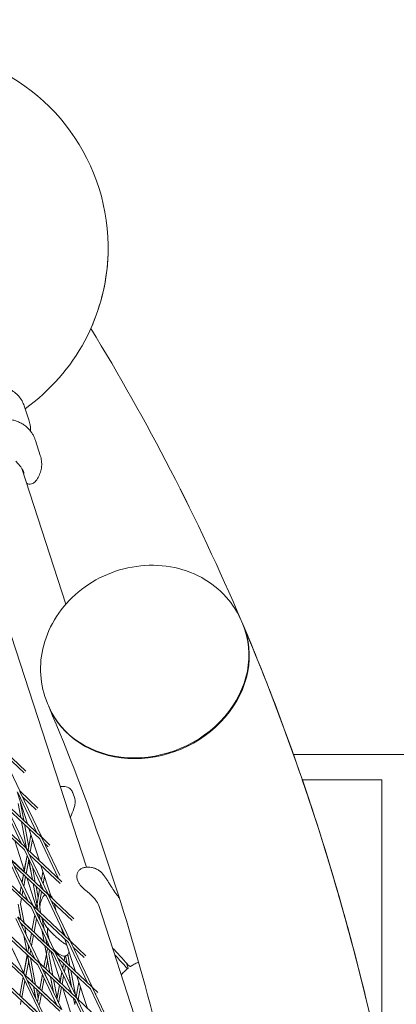
# Model space of a CAD drawing. Units: millimetres. Extents: x -7789 to 8542, y -8101 to 6464.
# Drawn here: x 1209 to 1447, y 350 to 972 of the extents above; entities that cross this region are included whole.
import ezdxf

# ---------------------------------------------------------------- set-up
doc = ezdxf.new("R2010")
doc.units = ezdxf.units.MM
doc.linetypes.add('STRICHPUNKT', pattern=[25.4, 12.7, -6.35, 0, -6.35])
doc.layers.add('METROPOLIS_02', color=7, linetype='STRICHPUNKT')
doc.layers.add('SICHER-MIN', color=7, linetype='STRICHPUNKT')

msp = doc.modelspace()

# ---------------------------------------------------------------- linework, layer by layer
at = {"layer": 'METROPOLIS_02', "linetype": 'Continuous', "lineweight": 0}
for p, q in [((1154.221, 734.31), (1250.917, 436.726)), ((1214.715, 718.638), (1211.666, 728.025)), ((1221.83, 696.686), (1218.779, 706.073)), ((1210.218, 688.457), (1238.02, 602.892)), ((1349.616, 590.2), (1348.829, 592.06)), ((1227.143, 538.341), (1226.355, 540.202)), ((1212.765, 497.298), (1194.973, 514.11)), ((1195.094, 513.856), (1208.848, 484.859)), ((1211.68, 496.26), (1196.747, 510.37)), ((1381.581, 508.001), (1445.404, 508.001)), ((1445.404, 508.001), (1721.733, 508.001)), ((1387.16, 492.001), (1437.428, 492.001)), ((1437.404, 309.851), (1437.404, 492.001)), ((1207.139, 484.41), (1213.74, 464.094)), ((1207.613, 483.962), (1219.713, 458.45)), ((1220.334, 474.005), (1208.848, 484.859)), ((1208.968, 484.605), (1222.722, 455.608)), ((1219.249, 472.967), (1210.621, 481.119)), ((1242.328, 483.727), (1243.531, 480.025)), ((1197.955, 476.945), (1210.056, 451.434)), ((1199.19, 477.842), (1222.517, 455.801)), ((1199.311, 477.588), (1213.064, 448.591)), ((1200.964, 474.103), (1221.487, 454.711)), ((1209.488, 468.112), (1207.825, 476.974)), ((1209.3, 477.251), (1209.36, 477.573)), ((1211.343, 466.359), (1209.3, 477.251)), ((1212.86, 448.784), (1189.532, 470.826)), ((1211.829, 447.694), (1191.306, 467.086)), ((1209.927, 465.633), (1213.137, 448.523)), ((1213.168, 448.493), (1209.958, 465.604)), ((1214.505, 449.499), (1211.813, 463.851)), ((1214.707, 461.116), (1221.309, 440.801)), ((1215.961, 457.259), (1214.144, 447.571)), ((1216.928, 454.281), (1215.44, 446.346)), ((1221.487, 454.711), (1233.218, 429.978)), ((1222.722, 455.608), (1227.903, 450.712)), ((1222.842, 455.353), (1234.123, 431.57)), ((1205.741, 453.447), (1211.746, 434.963)), ((1211.829, 447.694), (1223.93, 422.182)), ((1235.472, 427.418), (1213.064, 448.591)), ((1213.185, 448.337), (1226.938, 419.34)), ((1214.818, 451.339), (1214.489, 449.585)), ((1224.495, 451.868), (1226.818, 449.673)), ((1226.734, 419.533), (1203.407, 441.575)), ((1213.481, 444.212), (1211.544, 433.886)), ((1213.504, 444.163), (1211.572, 433.86)), ((1216.848, 428.874), (1214.291, 442.504)), ((1234.387, 426.38), (1214.838, 444.851)), ((1215.729, 442.972), (1215.493, 444.232)), ((1202.172, 440.677), (1214.272, 415.166)), ((1203.527, 441.32), (1217.281, 412.323)), ((1211.55, 433.915), (1204.186, 440.872)), ((1225.704, 418.443), (1205.18, 437.835)), ((1214.505, 441.363), (1212.868, 432.635)), ((1214.492, 441.294), (1216.816, 428.904)), ((1218.702, 427.122), (1216.815, 437.182)), ((1222.276, 437.823), (1228.504, 418.657)), ((1217.076, 412.517), (1193.749, 434.558)), ((1216.046, 411.426), (1195.523, 430.818)), ((1209.801, 424.593), (1205.565, 433.524)), ((1211.215, 432.133), (1210.271, 427.101)), ((1211.243, 432.107), (1210.295, 427.052)), ((1212.539, 430.882), (1211.388, 424.746)), ((1213.308, 430.155), (1219.314, 411.669)), ((1222.529, 428.636), (1223.529, 433.968)), ((1223.623, 426.331), (1224.497, 430.99)), ((1245.158, 429.236), (1245.524, 428.111)), ((1209.801, 424.593), (1208.972, 420.174)), ((1209.824, 424.544), (1209, 420.148)), ((1217.287, 426.396), (1219.682, 413.629)), ((1219.711, 413.611), (1217.318, 426.366)), ((1220.474, 417.679), (1219.173, 424.614)), ((1222.035, 426.177), (1221.684, 424.304)), ((1221.711, 424.279), (1222.058, 426.128)), ((1223.008, 423.054), (1223.152, 423.822)), ((1208.978, 420.204), (1207.866, 421.254)), ((1209.967, 417.17), (1209.3, 413.611)), ((1210.918, 422.238), (1210.296, 418.923)), ((1214.242, 415.23), (1210.302, 418.953)), ((1213.329, 417.155), (1210.918, 422.238)), ((1217.251, 412.387), (1214.684, 417.797)), ((1219.762, 413.887), (1221.383, 422.526)), ((1221.355, 422.551), (1220.457, 417.765)), ((1221.237, 413.611), (1222.679, 421.301)), ((1225.704, 418.443), (1237.804, 392.931)), ((1243.041, 404.125), (1226.938, 419.34)), ((1227.059, 419.086), (1240.813, 390.089)), ((1207.825, 413.334), (1209.699, 403.345)), ((1209.3, 413.611), (1211.554, 401.593)), ((1216.046, 411.426), (1228.147, 385.915)), ((1219.118, 410.623), (1217.251, 412.387)), ((1240.608, 390.282), (1217.281, 412.323)), ((1217.401, 412.069), (1231.155, 383.072)), ((1219.682, 413.629), (1219.112, 410.593)), ((1219.14, 410.567), (1219.711, 413.611)), ((1220.527, 409.256), (1219.762, 413.334)), ((1221.602, 411.663), (1221.237, 413.611)), ((1241.956, 403.086), (1228.712, 415.6)), ((1258.787, 412.505), (1316.808, 233.947)), ((1218.489, 378.898), (1206.389, 404.41)), ((1207.623, 405.307), (1230.951, 383.265)), ((1209.659, 403.419), (1207.73, 405.242)), ((1221.498, 376.056), (1207.744, 405.053)), ((1208.524, 409.473), (1209.667, 403.375)), ((1218.355, 406.558), (1216.54, 396.882)), ((1216.568, 396.855), (1218.378, 406.509)), ((1217.864, 395.63), (1219.472, 404.203)), ((1239.578, 389.192), (1219.055, 408.584)), ((1219.943, 406.712), (1220.107, 407.589)), ((1221.657, 403.098), (1219.943, 406.712)), ((1220.436, 409.342), (1220.474, 409.543)), ((1220.461, 409.474), (1220.496, 409.285)), ((1220.875, 406.863), (1221.053, 406.315)), ((1220.967, 406.777), (1221.657, 403.097)), ((1221.699, 403.008), (1220.998, 406.747)), ((1222.196, 407.679), (1222.188, 407.702)), ((1224.224, 397.685), (1222.853, 404.995)), ((1223.544, 403.531), (1223.164, 404.701)), ((1221.293, 376.249), (1197.966, 398.29)), ((1198.086, 398.036), (1211.84, 369.039)), ((1209.397, 401.567), (1229.92, 382.175)), ((1210.405, 399.444), (1209.398, 401.566)), ((1210.138, 400.867), (1210.405, 399.442)), ((1210.17, 400.837), (1210.448, 399.351)), ((1216.546, 396.912), (1211.546, 401.636)), ((1212.024, 399.085), (1212.973, 394.028)), ((1234.817, 399.229), (1236.446, 394.214)), ((1220.263, 375.159), (1199.74, 394.551)), ((1211.491, 393.652), (1213.347, 383.757)), ((1211.534, 393.561), (1213.379, 383.727)), ((1215.146, 389.449), (1212.972, 394.031)), ((1216.211, 395.129), (1215.145, 389.448)), ((1215.169, 389.398), (1216.239, 395.102)), ((1216.263, 387.092), (1217.535, 393.877)), ((1224.168, 389.71), (1217.87, 395.661)), ((1222.743, 397.308), (1224.176, 389.666)), ((1224.207, 389.637), (1222.785, 397.218)), ((1226.062, 387.884), (1225.31, 391.895)), ((1227.103, 392.586), (1228.105, 389.502)), ((1188.308, 391.274), (1211.636, 369.232)), ((1190.082, 387.534), (1210.605, 368.142)), ((1211.466, 369.831), (1204.029, 385.51)), ((1213.339, 383.801), (1205.158, 391.531)), ((1213.996, 383.144), (1214.698, 386.89)), ((1214.059, 388.238), (1214.505, 385.859)), ((1214.675, 386.94), (1214.489, 385.947)), ((1221.468, 376.12), (1216.263, 387.094)), ((1224.646, 387.158), (1225.65, 381.809)), ((1225.679, 381.791), (1224.678, 387.129)), ((1226.379, 385.521), (1225.731, 382.068)), ((1226.686, 387.331), (1226.054, 387.928)), ((1226.669, 389.03), (1226.882, 388.375)), ((1226.909, 388.523), (1226.68, 387.301)), ((1226.933, 388.474), (1226.708, 387.274)), ((1227.464, 391.477), (1227.38, 391.031)), ((1227.484, 391.414), (1227.403, 390.983)), ((1228.026, 386.168), (1228.004, 386.05)), ((1237.414, 391.236), (1244.015, 370.921)), ((1239.578, 389.192), (1251.678, 363.68)), ((1250.61, 380.831), (1240.813, 390.089)), ((1240.933, 389.834), (1254.687, 360.837)), ((1249.525, 379.793), (1242.586, 386.349)), ((1213.639, 381.417), (1211.465, 369.829)), ((1211.489, 369.779), (1213.667, 381.391)), ((1213.85, 381.218), (1217.059, 364.108)), ((1215.292, 381.919), (1215.792, 384.584)), ((1218.458, 378.964), (1215.298, 381.95)), ((1215.704, 379.466), (1218.914, 362.355)), ((1225.65, 381.809), (1224.108, 373.589)), ((1225.679, 381.791), (1224.136, 373.563)), ((1227.887, 370.018), (1225.731, 381.515)), ((1227.675, 384.297), (1227.205, 381.791)), ((1229.742, 368.265), (1227.205, 381.791)), ((1228.442, 383.572), (1234.449, 365.082)), ((1229.92, 382.175), (1242.021, 356.664)), ((1231.155, 383.072), (1254.482, 361.031)), ((1231.276, 382.818), (1245.029, 353.821)), ((1232.929, 379.332), (1253.452, 359.94)), ((1237.372, 380.662), (1236.82, 377.719)), ((1237.405, 380.667), (1236.847, 377.694)), ((1238.716, 375.928), (1237.809, 380.763)), ((1240.571, 374.176), (1239.175, 381.617)), ((1212.72, 368.207), (1214.505, 377.723)), ((1214.492, 377.653), (1217.027, 364.138)), ((1232.363, 349.647), (1220.263, 375.159)), ((1224.114, 373.62), (1221.468, 376.12)), ((1244.825, 354.014), (1221.498, 376.056)), ((1235.372, 346.804), (1221.618, 375.801)), ((1226.442, 377.723), (1225.432, 372.338)), ((1226.429, 377.654), (1227.856, 370.048)), ((1236.491, 375.966), (1235.934, 372.996)), ((1236.519, 375.941), (1235.957, 372.948)), ((1237.815, 374.716), (1237.051, 370.642)), ((1238.379, 377.723), (1238.144, 376.469)), ((1238.366, 377.655), (1238.685, 375.958)), ((1239.155, 373.449), (1241.403, 361.467)), ((1241.445, 361.378), (1239.186, 373.42)), ((1277.151, 373.547), (1276.316, 376.115)), ((1210.995, 367.321), (1208.824, 355.747)), ((1208.852, 355.721), (1211.018, 367.271)), ((1210.605, 368.142), (1222.706, 342.631)), ((1211.84, 369.039), (1235.167, 346.998)), ((1211.961, 368.785), (1225.714, 339.788)), ((1217.019, 364.183), (1212.726, 368.239)), ((1223.229, 368.905), (1221.536, 359.878)), ((1223.253, 368.855), (1221.564, 359.851)), ((1243.795, 352.924), (1223.271, 372.316)), ((1223.7, 371.415), (1223.273, 372.314)), ((1223.779, 371.836), (1223.7, 371.413)), ((1223.807, 371.81), (1223.723, 371.363)), ((1225.103, 370.585), (1224.817, 369.058)), ((1230.15, 357.816), (1224.817, 369.059)), ((1227.848, 370.092), (1225.438, 372.369)), ((1228.326, 367.54), (1230.151, 357.811)), ((1230.194, 357.721), (1228.358, 367.51)), ((1234.254, 364.039), (1229.734, 368.31)), ((1235.464, 370.488), (1234.248, 364.008)), ((1235.487, 370.439), (1234.275, 363.982)), ((1236.58, 368.134), (1235.572, 362.757)), ((1243.969, 356.055), (1241.041, 371.667)), ((1244.983, 367.943), (1251.584, 347.627)), ((1225.51, 339.981), (1202.183, 362.023)), ((1210.148, 354.496), (1212.112, 364.965)), ((1213.614, 365.299), (1234.137, 345.907)), ((1218.898, 354.162), (1213.617, 365.297)), ((1217.497, 361.63), (1218.899, 354.156)), ((1217.529, 361.6), (1218.943, 354.064)), ((1221.542, 359.909), (1218.905, 362.4)), ((1224.346, 366.549), (1222.86, 358.626)), ((1232.411, 354.04), (1230.213, 365.757)), ((1233.947, 362.229), (1232.277, 353.329)), ((1233.919, 362.255), (1232.394, 354.126)), ((1235.243, 361.004), (1233.371, 351.023)), ((1246.233, 364.094), (1244.511, 354.913)), ((1247.201, 361.116), (1245.712, 353.176)), ((1254.687, 360.837), (1258.179, 357.538)), ((1254.807, 360.583), (1262.371, 344.637)), ((1224.48, 338.891), (1203.956, 358.283)), ((1218.97, 346.198), (1210.154, 354.527)), ((1219.384, 359.847), (1220.474, 354.04)), ((1221.235, 358.098), (1220.043, 351.744)), ((1221.207, 358.125), (1220.457, 354.127)), ((1222.531, 356.873), (1221.237, 349.971)), ((1231.527, 350.474), (1222.866, 358.658)), ((1236.009, 360.28), (1242.017, 341.788)), ((1245.089, 358.164), (1244.488, 354.962)), ((1253.452, 359.94), (1261.465, 343.046)), ((1256.461, 357.098), (1257.094, 356.499)), ((1209.3, 349.971), (1209.82, 352.743)), ((1231.237, 352.022), (1231.536, 350.429)), ((1231.567, 350.399), (1231.28, 351.931)), ((1231.807, 350.82), (1231.704, 350.27)), ((1235.343, 346.869), (1233.371, 351.025)), ((1242.835, 353.831), (1243.555, 349.989)), ((1243.584, 349.971), (1242.866, 353.801)), ((1244.041, 352.405), (1243.636, 350.248)), ((1243.795, 352.924), (1255.895, 327.412)), ((1265.748, 334.244), (1245.029, 353.821)), ((1245.15, 353.567), (1258.903, 324.57))]:
    msp.add_line(p, q, dxfattribs=at)
for start, end in [(358.265746, 73.73426), (358.265746, 73.73426), (305.507617, 358.265746), (335.854409, 358.265746)]:
    msp.add_arc((1139.642, 828.001), 125, start, end, dxfattribs=at)
msp.add_ellipse((1288.38, 564.27), major_axis=(-61.237, -25.929), ratio=0.8562172, start_param=0, end_param=3.1415927, dxfattribs=at)
at = {"layer": 'METROPOLIS_02', "linetype": 'Continuous', "lineweight": 0, "extrusion": (0, 0, -1)}
for centre, major_axis, ratio, start_param, end_param in [((1288.581, 563.795), (61.237, 25.929), 0.8562172, -0.0045366, 3.1461293), ((1288.12, 334.267), (52.9, -72.812), 0.1875765, -2.2104502, -2.0303358), ((1286.53, 333.112), (52.9, -72.812), 0.1875765, -2.152038, -2.0303358)]:
    msp.add_ellipse(centre, major_axis=major_axis, ratio=ratio, start_param=start_param, end_param=end_param, dxfattribs=at)
at = {"layer": 'METROPOLIS_02', "linetype": 'Continuous', "lineweight": 0}
for points, knots in [([(1348.681, 592.404), (1334.914, 624.739), (1320.044, 656.403), (1288.347, 717.893), (1271.549, 747.738), (1253.706, 776.869)], [4.596517323, 4.596517323, 4.596517323, 4.596517323, 4.634738577, 4.634738577, 4.672426624, 4.672426624, 4.672426624, 4.672426624]), ([(1348.675, 592.42), (1334.909, 624.749), (1320.041, 656.408), (1288.346, 717.893), (1271.549, 747.738), (1253.706, 776.869)], [4.596523422, 4.596523422, 4.596523422, 4.596523422, 4.634738577, 4.634738577, 4.672426624, 4.672426624, 4.672426624, 4.672426624]), ([(1211.666, 728.025), (1211.319, 729.091), (1210.871, 730.158), (1209.726, 732.247), (1209.028, 733.263), (1207.415, 735.12), (1206.507, 735.955), (1204.55, 737.388), (1203.504, 737.982), (1201.391, 738.909), (1200.325, 739.242), (1199.293, 739.466)], [51.025696, 51.025696, 51.025696, 51.025696, 52.7052557, 52.7052557, 54.3848154, 54.3848154, 56.0643752, 56.0643752, 57.7439349, 57.7439349, 59.4234946, 59.4234946, 59.4234946, 59.4234946]), ([(1201.428, 719.617), (1202.249, 719.525), (1203.067, 719.393), (1204.692, 719.043), (1205.5, 718.825), (1207.098, 718.296), (1207.889, 717.984), (1209.447, 717.257), (1210.214, 716.841), (1211.709, 715.894), (1212.438, 715.363), (1213.136, 714.771)], [162.2972632, 162.2972632, 162.2972632, 162.2972632, 163.7946953, 163.7946953, 165.2921275, 165.2921275, 166.7895596, 166.7895596, 168.2869918, 168.2869918, 169.784424, 169.784424, 169.784424, 169.784424]), ([(1214.715, 718.638), (1214.909, 718.042), (1215.082, 717.426), (1215.375, 716.156), (1215.495, 715.505), (1215.67, 714.158), (1215.725, 713.461), (1215.744, 712.499), (1215.744, 712.251), (1215.739, 712.002)], [17.8957997, 17.8957997, 17.8957997, 17.8957997, 18.8546911, 18.8546911, 19.8135825, 19.8135825, 20.772474, 20.772474, 21.1008432, 21.1008432, 21.1008432, 21.1008432]), ([(1213.136, 714.771), (1213.735, 714.262), (1214.285, 713.721), (1215.286, 712.604), (1215.737, 712.028), (1216.549, 710.863), (1216.912, 710.27), (1217.565, 709.073), (1217.854, 708.469), (1218.365, 707.266), (1218.587, 706.666), (1218.779, 706.073)], [46.2347417, 46.2347417, 46.2347417, 46.2347417, 47.1929573, 47.1929573, 48.1511729, 48.1511729, 49.1093885, 49.1093885, 50.067604, 50.067604, 51.0258196, 51.0258196, 51.0258196, 51.0258196]), ([(1218.544, 680.159), (1219.248, 680.947), (1219.913, 681.841), (1221.075, 683.827), (1221.57, 684.914), (1222.313, 687.223), (1222.561, 688.447), (1222.774, 690.898), (1222.742, 692.123), (1222.444, 694.472), (1222.178, 695.614), (1221.83, 696.686)], [9.4895073, 9.4895073, 9.4895073, 9.4895073, 11.1707412, 11.1707412, 12.8519751, 12.8519751, 14.533209, 14.533209, 16.2144429, 16.2144429, 17.8956768, 17.8956768, 17.8956768, 17.8956768]), ([(1206.499, 693.04), (1207.064, 692.447), (1207.6, 691.854), (1208.596, 690.684), (1209.052, 690.108), (1209.862, 689.005), (1210.214, 688.479), (1210.82, 687.482), (1211.072, 687.013), (1211.472, 686.164), (1211.62, 685.785), (1211.725, 685.462)], [-30.2387594, -30.2387594, -30.2387594, -30.2387594, -27.5460021, -27.5460021, -24.8532447, -24.8532447, -22.1604874, -22.1604874, -19.46773, -19.46773, -16.7749726, -16.7749726, -16.7749726, -16.7749726]), ([(1218.544, 680.159), (1218.191, 679.763), (1217.705, 679.343), (1216.544, 678.815), (1215.967, 678.661), (1214.839, 678.619), (1214.305, 678.698), (1213.629, 678.92), (1213.441, 678.997), (1213.264, 679.084)], [-6.5542073, -6.5542073, -6.5542073, -6.5542073, -5.2433658, -5.2433658, -4.3242713, -4.3242713, -3.5336918, -3.5336918, -3.206008, -3.206008, -3.206008, -3.206008]), ([(1226.355, 540.202), (1223.936, 545.915), (1222.503, 552.039), (1221.693, 564.517), (1222.358, 570.864), (1225.675, 583.323), (1228.425, 589.405), (1235.772, 600.778), (1240.46, 606.011), (1251.322, 615.067), (1257.541, 618.838), (1270.867, 624.465), (1277.985, 626.301), (1292.363, 627.756), (1299.624, 627.397), (1313.432, 624.418), (1319.996, 621.871), (1331.582, 614.846), (1336.664, 610.478), (1344.102, 601.319), (1346.807, 596.835), (1348.829, 592.06)], [3.337521, 3.337521, 3.337521, 3.337521, 3.6278572, 3.6278572, 3.9247173, 3.9247173, 4.2376266, 4.2376266, 4.567897, 4.567897, 4.9094875, 4.9094875, 5.2546377, 5.2546377, 5.5960989, 5.5960989, 5.9255562, 5.9255562, 6.236449, 6.236449, 6.4791136, 6.4791136, 6.4791136, 6.4791136]), ([(1381.581, 508.001), (1377.264, 520.159), (1372.802, 532.232), (1362.044, 560.212), (1355.635, 576.052), (1348.967, 591.734)], [4.563832446, 4.563832446, 4.563832446, 4.563832446, 4.577721648, 4.577721648, 4.596253299, 4.596253299, 4.596253299, 4.596253299]), ([(1467.917, 110.071), (1463.964, 151.482), (1458.676, 192.264), (1443.028, 286.973), (1431.528, 340.329), (1403.57, 444.348), (1387.112, 495.011), (1362.05, 560.195), (1355.649, 576.017), (1348.989, 591.682)], [4.42179757, 4.42179757, 4.42179757, 4.42179757, 4.46368779, 4.46368779, 4.52070472, 4.52070472, 4.57772165, 4.57772165, 4.59623285, 4.59623285, 4.59623285, 4.59623285]), ([(1471.675, 64.965), (1468.981, 102.696), (1465.204, 139.928), (1455.475, 213.334), (1449.523, 249.508), (1435.445, 320.737), (1427.318, 355.793), (1408.891, 424.726), (1398.59, 458.602), (1375.824, 525.111), (1363.359, 557.744), (1349.818, 589.724)], [4.40667114, 4.40667114, 4.40667114, 4.40667114, 4.44442916, 4.44442916, 4.48218746, 4.48218746, 4.51994576, 4.51994576, 4.55770406, 4.55770406, 4.59546236, 4.59546236, 4.59546236, 4.59546236]), ([(1338.965, 56.166), (1336.448, 91.235), (1332.931, 125.746), (1323.915, 193.608), (1318.415, 226.96), (1305.452, 292.464), (1297.988, 324.617), (1281.115, 387.69), (1271.706, 418.611), (1250.964, 479.19), (1239.631, 508.85), (1227.345, 537.865)], [4.4069121, 4.4069121, 4.4069121, 4.4069121, 4.44462215, 4.44462215, 4.4823322, 4.4823322, 4.52004225, 4.52004225, 4.55775231, 4.55775231, 4.59546236, 4.59546236, 4.59546236, 4.59546236]), ([(1437.404, 309.852), (1431.46, 337.704), (1424.842, 365.204), (1408.464, 426.138), (1398.333, 459.369), (1387.16, 492.001)], [4.490958257, 4.490958257, 4.490958257, 4.490958257, 4.520704719, 4.520704719, 4.557758186, 4.557758186, 4.557758186, 4.557758186]), ([(1234.388, 487.595), (1234.8, 487.673), (1235.221, 487.726), (1236.161, 487.779), (1236.687, 487.768), (1237.793, 487.622), (1238.374, 487.488), (1239.595, 486.993), (1240.244, 486.628), (1241.344, 485.589), (1241.797, 484.988), (1242.193, 484.109), (1242.266, 483.92), (1242.328, 483.727)], [22.5846959, 22.5846959, 22.5846959, 22.5846959, 23.9322573, 23.9322573, 25.5144611, 25.5144611, 27.0966648, 27.0966648, 28.6788686, 28.6788686, 29.9318315, 29.9318315, 30.2610723, 30.2610723, 30.2610723, 30.2610723]), ([(1240.765, 467.969), (1240.82, 468.105), (1240.875, 468.24), (1241.664, 470.194), (1242.401, 471.951), (1243.276, 474.636), (1243.521, 475.476), (1243.764, 476.901), (1243.826, 477.411), (1243.832, 478.574), (1243.788, 479.234), (1243.531, 480.025)], [-11.9031035, -11.9031035, -11.9031035, -11.9031035, -11.4529178, -11.4529178, -5.405166, -5.405166, -2.702583, -2.702583, -1.3512915, -1.3512915, 0, 0, 0, 0]), ([(1249.494, 436.511), (1248.884, 436.381), (1248.298, 436.162), (1247.224, 435.559), (1246.736, 435.176), (1245.902, 434.265), (1245.553, 433.736), (1245.051, 432.555), (1244.9, 431.902), (1244.849, 430.563), (1244.95, 429.879), (1245.158, 429.236)], [1.3001205, 1.3001205, 1.3001205, 1.3001205, 3.2808814, 3.2808814, 5.2616423, 5.2616423, 7.2424032, 7.2424032, 9.2231641, 9.2231641, 11.203925, 11.203925, 11.203925, 11.203925]), ([(1258.343, 434.984), (1257.63, 435.423), (1256.891, 435.774), (1255.454, 436.301), (1254.755, 436.48), (1253.449, 436.709), (1252.84, 436.761), (1251.725, 436.786), (1251.218, 436.759), (1250.292, 436.662), (1249.874, 436.592), (1249.494, 436.511)], [11.15650801, 11.15650801, 11.15650801, 11.15650801, 11.24244811, 11.24244811, 11.32838821, 11.32838821, 11.41432832, 11.41432832, 11.50026842, 11.50026842, 11.58620852, 11.58620852, 11.58620852, 11.58620852]), ([(1266.528, 424.598), (1266.084, 425.318), (1265.654, 426.008), (1264.84, 427.305), (1264.458, 427.91), (1263.742, 429.031), (1263.411, 429.544), (1262.762, 430.521), (1262.465, 430.965), (1261.811, 431.836), (1261.568, 432.157), (1260.781, 433.033), (1260.375, 433.53), (1258.988, 434.562), (1258.699, 434.764), (1258.343, 434.984)], [47.5287877, 47.5287877, 47.5287877, 47.5287877, 49.9845788, 49.9845788, 52.4403698, 52.4403698, 54.8961609, 54.8961609, 57.3519519, 57.3519519, 58.5798475, 58.5798475, 59.5881865, 59.5881865, 59.807743, 59.807743, 59.807743, 59.807743]), ([(1245.524, 428.111), (1245.76, 427.384), (1246.104, 426.763), (1246.871, 425.634), (1247.298, 425.126), (1248.207, 424.153), (1248.689, 423.69), (1249.696, 422.772), (1250.221, 422.319), (1251.286, 421.413), (1251.829, 420.958), (1252.37, 420.498)], [0, 0, 0, 0, 2.2415104, 2.2415104, 4.4830208, 4.4830208, 6.7245312, 6.7245312, 8.9660416, 8.9660416, 11.207552, 11.207552, 11.207552, 11.207552]), ([(1271.777, 417.162), (1271.614, 417.363), (1271.453, 417.565), (1270.449, 418.834), (1269.629, 419.938), (1268.04, 422.217), (1267.271, 423.392), (1266.528, 424.598)], [75.6410437, 75.6410437, 75.6410437, 75.6410437, 76.596835, 76.596835, 81.605752, 81.605752, 86.6146691, 86.6146691, 86.6146691, 86.6146691]), ([(1223.686, 418.19), (1223.35, 417.697), (1223.019, 417.131), (1222.426, 415.858), (1222.166, 415.151), (1221.782, 413.646), (1221.659, 412.85), (1221.574, 411.266), (1221.613, 410.481), (1221.82, 409.008), (1221.988, 408.321), (1222.188, 407.702)], [12.46782092, 12.46782092, 12.46782092, 12.46782092, 12.54829894, 12.54829894, 12.62877696, 12.62877696, 12.70925498, 12.70925498, 12.789733, 12.789733, 12.87021102, 12.87021102, 12.87021102, 12.87021102]), ([(1223.686, 418.19), (1223.883, 418.48), (1224.165, 418.785), (1224.637, 419.101), (1224.753, 419.168), (1224.873, 419.228)], [3.54337368, 3.54337368, 3.54337368, 3.54337368, 4.06839095, 4.06839095, 4.22642993, 4.22642993, 4.22642993, 4.22642993]), ([(1226.862, 419.5), (1227.059, 419.462), (1227.233, 419.409), (1227.706, 419.231), (1227.943, 419.09), (1228.425, 418.75), (1228.622, 418.554), (1229.044, 418.076), (1229.224, 417.801), (1229.544, 417.234), (1229.679, 416.943), (1229.804, 416.633), (1229.804, 416.633), (1229.804, 416.632)], [5.1135086, 5.1135086, 5.1135086, 5.1135086, 5.4333361, 5.4333361, 6.0946948, 6.0946948, 7.0815872, 7.0815872, 8.6136974, 8.6136974, 10.1458077, 10.1458077, 10.1469018, 10.1469018, 10.1469018, 10.1469018]), ([(1259.203, 411.389), (1258.984, 412.061), (1258.709, 412.731), (1258.06, 414.04), (1257.684, 414.68), (1256.838, 415.93), (1256.369, 416.535), (1255.345, 417.717), (1254.788, 418.295), (1253.614, 419.419), (1252.997, 419.966), (1252.37, 420.498)], [-13.3057953, -13.3057953, -13.3057953, -13.3057953, -10.6446362, -10.6446362, -7.9834772, -7.9834772, -5.3223181, -5.3223181, -2.6611591, -2.6611591, 0, 0, 0, 0]), ([(1230.736, 413.688), (1230.768, 413.56), (1230.8, 413.43), (1230.959, 412.757), (1231.079, 412.187), (1231.324, 411.008), (1231.448, 410.399), (1231.613, 409.636), (1231.644, 409.495), (1231.675, 409.354)], [1.6768446, 1.6768446, 1.6768446, 1.6768446, 2.2129904, 2.2129904, 4.4259809, 4.4259809, 6.6389713, 6.6389713, 7.1371438, 7.1371438, 7.1371438, 7.1371438]), ([(1223.544, 403.531), (1223.645, 403.218), (1223.759, 402.898), (1224.018, 402.239), (1224.163, 401.901), (1224.491, 401.207), (1224.674, 400.851), (1225.09, 400.12), (1225.321, 399.745), (1225.849, 398.976), (1226.146, 398.579), (1226.488, 398.174)], [4.5348036, 4.5348036, 4.5348036, 4.5348036, 4.877515, 4.877515, 5.2202265, 5.2202265, 5.562938, 5.562938, 5.9056494, 5.9056494, 6.2483609, 6.2483609, 6.2483609, 6.2483609]), ([(1227.103, 392.586), (1227.002, 392.898), (1226.906, 393.225), (1226.728, 393.91), (1226.646, 394.269), (1226.504, 395.023), (1226.443, 395.419), (1226.349, 396.254), (1226.316, 396.694), (1226.293, 397.544), (1226.296, 397.95), (1226.319, 398.378)], [4.5348352, 4.5348352, 4.5348352, 4.5348352, 4.8775403, 4.8775403, 5.2202455, 5.2202455, 5.5629506, 5.5629506, 5.9056557, 5.9056557, 6.1888321, 6.1888321, 6.1888321, 6.1888321]), ([(1237.598, 388.274), (1236.789, 388.795), (1236.038, 389.33), (1234.536, 390.468), (1233.799, 391.061), (1232.309, 392.319), (1231.557, 392.984), (1230.074, 394.363), (1229.337, 395.08), (1227.89, 396.575), (1227.177, 397.355), (1226.488, 398.174)], [47.4768811, 47.4768811, 47.4768811, 47.4768811, 49.9263786, 49.9263786, 52.375876, 52.375876, 54.8253734, 54.8253734, 57.2748709, 57.2748709, 59.7243683, 59.7243683, 59.7243683, 59.7243683]), ([(1235.835, 380.809), (1235.273, 381.011), (1234.672, 381.274), (1233.445, 381.956), (1232.819, 382.376), (1231.623, 383.367), (1231.056, 383.938), (1230.466, 384.666), (1230.377, 384.779), (1230.291, 384.893)], [12.46781437, 12.46781437, 12.46781437, 12.46781437, 12.54828737, 12.54828737, 12.62876037, 12.62876037, 12.70923337, 12.70923337, 12.72382763, 12.72382763, 12.72382763, 12.72382763]), ([(1235.835, 380.809), (1236.165, 380.691), (1236.572, 380.61), (1237.364, 380.64), (1237.733, 380.719), (1238.392, 380.986), (1238.678, 381.17), (1239.176, 381.59), (1239.368, 381.828), (1239.699, 382.331), (1239.807, 382.584), (1239.939, 382.971), (1239.978, 383.12), (1240.006, 383.259)], [3.5433583, 3.5433583, 3.5433583, 3.5433583, 4.0684115, 4.0684115, 4.4968237, 4.4968237, 4.9271506, 4.9271506, 5.4334508, 5.4334508, 6.0948587, 6.0948587, 6.5768365, 6.5768365, 6.5768365, 6.5768365]), ([(1275.308, 374.3), (1275.494, 374.089), (1275.674, 373.896), (1276.016, 373.551), (1276.178, 373.402), (1276.573, 373.07), (1276.779, 372.937), (1277.087, 372.836), (1277.185, 372.868), (1277.26, 373.095), (1277.235, 373.287), (1277.151, 373.547)], [-6.5581804, -6.5581804, -6.5581804, -6.5581804, -5.6222533, -5.6222533, -4.6863435, -4.6863435, -3.1231894, -3.1231894, -1.5613339, -1.5613339, 0, 0, 0, 0]), ([(1276.898, 375.455), (1277.083, 375.244), (1277.263, 375.051), (1277.606, 374.706), (1277.767, 374.556), (1278.162, 374.225), (1278.369, 374.092), (1278.62, 374.009), (1278.696, 374.01), (1278.747, 374.045)], [-6.5581804, -6.5581804, -6.5581804, -6.5581804, -5.6222533, -5.6222533, -4.6863435, -4.6863435, -3.1231894, -3.1231894, -2.1268435, -2.1268435, -2.1268435, -2.1268435]), ([(1278.747, 374.045), (1279.5, 374.551), (1280.284, 375.022), (1281.895, 375.884), (1282.721, 376.274), (1283.67, 376.666), (1283.774, 376.708), (1283.879, 376.75)], [5.1279955, 5.1279955, 5.1279955, 5.1279955, 8.2711783, 8.2711783, 11.4143611, 11.4143611, 11.8014369, 11.8014369, 11.8014369, 11.8014369]), ([(1277.166, 372.896), (1276.46, 372.342), (1275.787, 371.755), (1274.521, 370.531), (1273.93, 369.894), (1273.25, 369.08), (1273.124, 368.925), (1272.999, 368.768)], [5.1291104, 5.1291104, 5.1291104, 5.1291104, 8.2720703, 8.2720703, 11.4150301, 11.4150301, 12.1488536, 12.1488536, 12.1488536, 12.1488536])]:
    msp.add_open_spline(points, degree=3, knots=knots, dxfattribs=at)
for points in [[(1237.598, 388.274), (1237.931, 388.06), (1238.264, 387.835), (1238.595, 387.601)], [(1239.321, 385.367), (1239.332, 385.206), (1239.356, 385.108), (1239.355, 385.108)]]:
    msp.add_open_spline(points, degree=3, dxfattribs=at)
at = {"layer": 'SICHER-MIN'}
msp.add_lwpolyline([(7791.191, -78.055, 0.2638717), (6966.913, 1576.196, 0.0289768), (6768.927, 1837.233, 0.2584108), (5133.162, 2781.642, 0.0139067), (4977.721, 2805.997, 0.2896978), (2976.983, 2886.788), (2938.012, 2864.288, 0.0095329), (2876.858, 2827.408, 0.1267812), (2234.979, 2147.793), (2180.326, 2142.3, 0.8733601), (-2672.741, -1483.149, 0.3015542), (-3526.173, -4112.284, 0.6716521), (435.613, -5399.543, 0.3015549), (1290.531, -2770.885, 0.0897898), (2180.059, -2142.572), (2951.964, -2220.022), (3057.996, -2630.439), (3192.787, -3152.17, 0.4959377), (5556.605, -4143.745), (7736.822, -2884.997, 0.4959377), (8060.001, -342.083)], format="xyb", close=True, dxfattribs=at)

doc.saveas('drawing.dxf')
